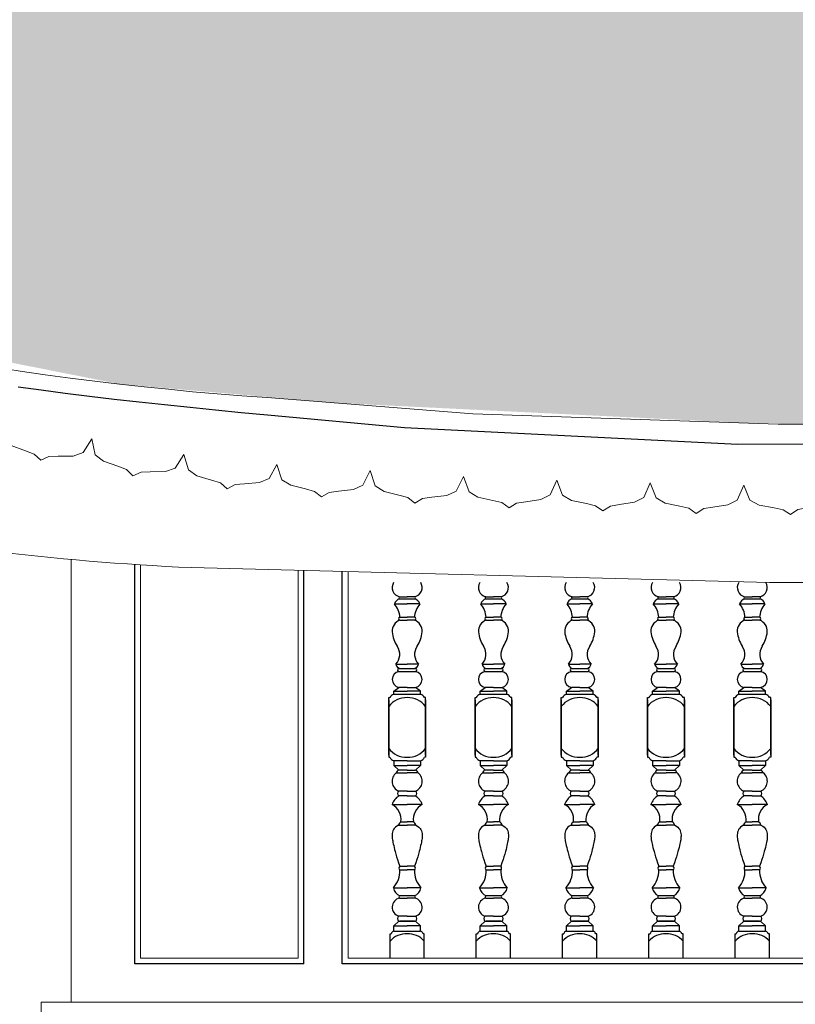
# Model space of a CAD drawing. Units: inches. Extents: x 60567 to 354567, y -118800 to 29700.
# Drawn here: x 250896 to 251824, y 19278 to 20457 of the extents above; entities that cross this region are included whole.
import ezdxf

# ---------------------------------------------------------------- set-up
doc = ezdxf.new("R2010")
doc.units = ezdxf.units.IN
doc.header["$MEASUREMENT"] = 0
doc.layers.get('0').update_dxf_attribs({"lineweight": 13})
doc.layers.add('8', color=8, linetype='Continuous')
doc.layers.add('KT', color=4, linetype='Continuous')
doc.layers.add('P-HATCH', color=8, linetype='Continuous', lineweight=13)
pattern_1 = [(90, (2108.17, 54.17), (-200, 1e-14), [187.5, -12.5]), (90, (2199.83, 54.17), (-200, 1e-14), [187.5, -12.5]), (45, (2104, 50), (1e-14, 199.99985), [5.8925, -276.95025]), (116.56505, (2513.42, 31.17), (4e-06, 200.00007), [42.11125, -405.10225]), (116.56505, (2313.42, 31.17), (4e-06, 200.00007), [42.11125, -405.10225]), (63.43495, (2399.83, 54.17), (-4e-06, 200.00007), [19.02925, -428.1845]), (63.43495, (2199.83, 54.17), (-4e-06, 200.00007), [19.02925, -428.1845]), (135, (2204, 50), (1e-14, 199.99985), [5.8925, -276.95025]), (45, (2183.26, 19.84), (1e-14, 199.99985), [16.019, -266.82375]), (26.56505, (2424.74, 80.16), (4e-06, 200.00007), [21.05575, -426.158]), (26.56505, (2224.74, 80.16), (4e-06, 200.00007), [21.05575, -426.158]), (63.43495, (2394.58, 31.17), (-4e-06, 200.00007), [42.11125, -405.10225]), (63.43495, (2194.58, 31.17), (-4e-06, 200.00007), [42.11125, -405.10225]), (0, (2243.58, 89.58), (0, 200), [20.8475, -179.1525]), (45, (2213.42, 68.83), (1e-14, 199.99985), [16.019, -266.82375]), (135, (2294.58, 68.83), (1e-14, 199.99985), [16.019, -266.82375]), (153.43495, (2483.26, 80.16), (-4e-06, 200.00007), [21.05575, -426.158]), (153.43495, (2283.26, 80.16), (-4e-06, 200.00007), [21.05575, -426.158]), (153.43495, (2486.91, 83.93), (-4e-06, 200.00007), [23.68775, -423.526]), (153.43495, (2286.91, 83.93), (-4e-06, 200.00007), [23.68775, -423.526]), (116.56505, (2508.17, 54.17), (4e-06, 200.00007), [19.02925, -428.1845]), (116.56505, (2308.17, 54.17), (4e-06, 200.00007), [19.02925, -428.1845]), (135, (2299.66, 71.19), (1e-14, 199.99985), [18.02125, -264.82125]), (45, (2208.34, 71.19), (1e-14, 199.99985), [18.02125, -264.82125]), (0, (2242.27, 94.52), (0, 200), [23.4535, -176.5465]), (26.56505, (2421.09, 83.93), (4e-06, 200.00007), [23.68775, -423.526]), (26.56505, (2221.09, 83.93), (4e-06, 200.00007), [23.68775, -423.526]), (153.43495, (2343.58, 10.42), (-4e-06, 200.00007), [21.05575, -426.158]), (153.43495, (2143.58, 10.42), (-4e-06, 200.00007), [21.05575, -426.158]), (0, (2143.58, 10.42), (0, 200), [20.8475, -179.1525]), (135, (2124.74, 19.84), (1e-14, 199.99985), [16.019, -266.82375]), (26.56505, (2364.42, 10.42), (4e-06, 200.00007), [21.05575, -426.158]), (26.56505, (2164.42, 10.42), (4e-06, 200.00007), [21.05575, -426.158]), (135, (2121.09, 16.07), (1e-14, 199.99985), [18.02125, -264.82125]), (153.43495, (2342.27, 5.48), (-4e-06, 200.00007), [23.68775, -423.526]), (153.43495, (2142.27, 5.48), (-4e-06, 200.00007), [23.68775, -423.526]), (180, (2165.73, 5.48), (-2e-14, -200), [23.4535, -176.5465]), (26.56505, (2365.73, 5.48), (4e-06, 200.00007), [23.68775, -423.526]), (26.56505, (2165.73, 5.48), (4e-06, 200.00007), [23.68775, -423.526]), (45, (2186.91, 16.07), (1e-14, 199.99985), [18.02125, -264.82125])]

# ---------------------------------------------------------------- blocks, each defined once
blk = doc.blocks.new('DIEM')
blk.add_lwpolyline([(1.5, 0.946), (1.302, 0.465), (1.01, 0.305), (0.53, 0.218), (0.239, 0.159), (0, 0), (-0.239, 0.159), (-0.53, 0.218), (-1.01, 0.305), (-1.302, 0.465), (-1.5, 0.946)])

msp = doc.modelspace()

# ---------------------------------------------------------------- hatches: boundary and pattern name
at = {"layer": 'P-HATCH'}
h = msp.add_hatch(dxfattribs=at)
h.set_pattern_fill('ROOF03', color=8, scale=25, style=0, pattern_type=2)
h.set_pattern_definition(pattern_1)
h.paths.add_polyline_path([(252215.27, 21818.13), (251817.95, 21804.47), (245766.12, 21804.98, -0.0164509), (244359.94, 21886.83), (244359.94, 21096.85), (243601.79, 20582.09), (243457.58, 20514.02), (243191.55, 20442.59), (243100.91, 20432.43), (242895.05, 20439.66), (242741.42, 20479.38), (242606.54, 20539.03), (242591.28, 20549.07), (242570.83, 20517.98), (242825.36, 20342.91), (243179.95, 20176.28), (243506.75, 20065.61), (243848.01, 19999.27), (244331, 19960.25), (244924.99, 19960.91), (249825.92, 19972.6), (249756.47, 20157.8), (249686.4, 20306.79), (249613.95, 20449.26), (249603.08, 20489.34), (249598.04, 20533.06), (249533.95, 20656.87), (249481.58, 20875.93), (249495.87, 21007.02), (249511.35, 21046.97), (249497.44, 21069.15), (249502.96, 21084.69), (249529.64, 21096.55), (249551.38, 21117.46), (249592.82, 21124.26), (249610.55, 21112.1), (249615.83, 21088.94), (249603.88, 21069.3), (249607.15, 21048.19), (249596.81, 21034.61), (249577.05, 21031.69), (249565.65, 21040.11), (249554.38, 20970.11), (249568.88, 20876.5), (249616.84, 20790.37), (249674.72, 20725.04), (249725.14, 20684.69), (249795.61, 20646.22), (249761.21, 20719.27), (249723.87, 20807.6), (249708.41, 20917.57), (249722.53, 21022.75), (249764.94, 21122.24), (249824.35, 21198.68), (249914.79, 21266.85), (249980.29, 21317.19), (249986.31, 21346.84), (249976.17, 21388.69), (249941.23, 21388.01), (249924.32, 21394.86), (249916.92, 21412.21), (249928.01, 21432.71), (249941.01, 21436.62), (249970.23, 21436.62), (250009.42, 21411.86), (250035.7, 21363.93), (250033.19, 21309.44), (250011.98, 21273.17), (249950.42, 21231.16), (249940.32, 21185.09), (249907.83, 21144.17), (249943.21, 21168.46), (249986.04, 21175.13), (250036.5, 21175.13), (250000.84, 21117.18), (249959.32, 21094.63), (249904.57, 21093.02), (249954.77, 21074.62), (249986.89, 21031.87), (249926.3, 21017.36), (249864.6, 21026.07), (249905.4, 21009.46), (249921.95, 20970.43), (249906.76, 20932.77), (249943.07, 20958.28), (249968.5, 20958.28), (249982.86, 20960.11), (249995.56, 20955.45), (250005.86, 20962.27), (249982.63, 20918.69), (249939.7, 20894.3), (249957.92, 20880.96), (249963.07, 20858.86), (249951.61, 20837.97), (249916.53, 20848.86), (249882.97, 20833.93), (249908.03, 20806.59), (249915.57, 20770.28), (249932.93, 20793.24), (249963.39, 20795.57), (249984.07, 20775.44), (249984.07, 20743.15), (249957.33, 20756.7), (249932.6, 20745.63), (249924.17, 20723.54), (249982.81, 20658.02), (250142.52, 20642.35), (250387.74, 20663.86), (250999.35, 20949.14), (251450.86, 21271.82), (251914.18, 21602.95)])
h = msp.add_hatch(dxfattribs=at)
h.set_pattern_fill('ROOF03', color=8, scale=25, style=0, pattern_type=2)
h.set_pattern_definition(pattern_1)
h.paths.add_polyline_path([(255356.92, 20416.78), (255442.77, 20475.03), (255518.06, 20535.82), (255490.4, 20568.13), (255478.45, 20556.65), (255365.21, 20507.02), (255201.87, 20464.37), (254893.53, 20451.97), (254623.19, 20489.47), (254476.83, 20535.16), (254272.55, 20617.61), (254105.96, 20702.65), (253914.93, 20822.84), (253719.88, 20975.5, -0.0180888), (252617.27, 20912.32, -0.0180898), (251514.6, 20975.51, -0.1126493), (250611.36, 20489.47, -0.0892279), (250032.68, 20464.37, -0.0683168), (249879.05, 20504.09, -0.0746068), (249728.74, 20573.53), (249708.46, 20542.69), (249828.6, 20448.67), (250014.08, 20340.28), (250278.25, 20217.03), (250601.38, 20102.58), (251015.15, 20020.54), (251275.96, 19997.85), (251768.7, 19973.78), (253205, 19972.6), (253575.52, 19977.51), (253977.32, 19999.33), (254204.75, 20018.93), (254502.49, 20067.69), (254696.04, 20121.82), (254890.64, 20190.56), (255033.85, 20250.39), (255220.46, 20340.28)])

# ---------------------------------------------------------------- linework, layer by layer
for p, q in [((251755.31, 19948.61), (252626.23, 19948.61)), ((250957.27, 19280.23), (250957.27, 19810.5)), ((251040.3, 19333.23), (251040.3, 19804.05)), ((251085.74, 19801.38), (251793.06, 19782.95)), ((251228.79, 19333.23), (251228.79, 19797.65)), ((251288.79, 19333.23), (251288.79, 19796.09)), ((253441.49, 19782.95), (251793.06, 19782.95)), ((251228.79, 19333.23), (251040.3, 19333.23)), ((252463.03, 19333.23), (251288.79, 19333.23)), ((250921.37, 19280.23), (254314.4, 19280.23)), ((250921.37, 19280.23), (250921.37, 19244.71))]:
    msp.add_line(p, q)
msp.add_lwpolyline([(252626.13, 19972.6), (251803.41, 19972.6), (251438.24, 19985), (251438.24, 19985), (251438.24, 19985), (251438.24, 19985), (251438.24, 19985), (251191.77, 20004.51), (251161.45, 20006.52), (251131.79, 20008.85), (251102.55, 20011.44), (251073.52, 20014.28), (251044.45, 20017.32), (251015.15, 20020.54), (250985.64, 20023.98), (250955.95, 20027.67), (250926.12, 20031.67), (250896.21, 20036), (250866.25, 20040.72)])
msp.add_arc((251264.21, 23222.05), 3425.32, 250.59684, 267.01339)
at = {"layer": '8'}
for p, q in [((251356.11, 19968.4), (251755.31, 19948.61)), ((251350.27, 19765.94), (251359.42, 19765.94)), ((251368.18, 19763.16), (251350.67, 19763.16)), ((251368.58, 19765.94), (251359.42, 19765.94)), ((251453.57, 19765.94), (251462.72, 19765.94)), ((251471.48, 19763.16), (251453.96, 19763.16)), ((251471.88, 19765.94), (251462.72, 19765.94)), ((251556.86, 19765.94), (251566.02, 19765.94)), ((251574.78, 19763.16), (251557.26, 19763.16)), ((251575.17, 19765.94), (251566.02, 19765.94)), ((251660.16, 19765.94), (251669.32, 19765.94)), ((251678.07, 19763.16), (251660.56, 19763.16)), ((251678.47, 19765.94), (251669.32, 19765.94)), ((251763.46, 19765.94), (251772.61, 19765.94)), ((251781.37, 19763.16), (251763.86, 19763.16)), ((251781.77, 19765.94), (251772.61, 19765.94)), ((251344.27, 19757.19), (251359.42, 19757.19)), ((251374.58, 19757.19), (251359.42, 19757.19)), ((251447.56, 19757.19), (251462.72, 19757.19)), ((251477.88, 19757.19), (251462.72, 19757.19)), ((251550.86, 19757.19), (251566.02, 19757.19)), ((251581.17, 19757.19), (251566.02, 19757.19)), ((251654.16, 19757.19), (251669.32, 19757.19)), ((251684.47, 19757.19), (251669.32, 19757.19)), ((251757.46, 19757.19), (251772.61, 19757.19)), ((251787.77, 19757.19), (251772.61, 19757.19)), ((251350.67, 19741.23), (251359.42, 19741.23)), ((251368.18, 19741.23), (251359.42, 19741.23)), ((251453.96, 19741.23), (251462.72, 19741.23)), ((251471.48, 19741.23), (251462.72, 19741.23)), ((251557.26, 19741.23), (251566.02, 19741.23)), ((251574.78, 19741.23), (251566.02, 19741.23)), ((251660.56, 19741.23), (251669.32, 19741.23)), ((251678.07, 19741.23), (251669.32, 19741.23)), ((251763.86, 19741.23), (251772.61, 19741.23)), ((251781.37, 19741.23), (251772.61, 19741.23)), ((251350.67, 19737.82), (251359.42, 19737.82)), ((251368.18, 19737.82), (251359.42, 19737.82)), ((251453.96, 19737.82), (251462.72, 19737.82)), ((251471.48, 19737.82), (251462.72, 19737.82)), ((251557.26, 19737.82), (251566.02, 19737.82)), ((251574.78, 19737.82), (251566.02, 19737.82)), ((251660.56, 19737.82), (251669.32, 19737.82)), ((251678.07, 19737.82), (251669.32, 19737.82)), ((251763.86, 19737.82), (251772.61, 19737.82)), ((251781.37, 19737.82), (251772.61, 19737.82)), ((251345.82, 19685.23), (251359.42, 19685.23)), ((251349.42, 19680.1), (251369.42, 19680.1)), ((251373.03, 19685.23), (251359.42, 19685.23)), ((251449.12, 19685.23), (251462.72, 19685.23)), ((251452.72, 19680.1), (251472.72, 19680.1)), ((251476.33, 19685.23), (251462.72, 19685.23)), ((251552.41, 19685.23), (251566.02, 19685.23)), ((251556.02, 19680.1), (251576.02, 19680.1)), ((251579.62, 19685.23), (251566.02, 19685.23)), ((251655.71, 19685.23), (251669.32, 19685.23)), ((251659.32, 19680.1), (251679.32, 19680.1)), ((251682.92, 19685.23), (251669.32, 19685.23)), ((251759.01, 19685.23), (251772.61, 19685.23)), ((251762.61, 19680.1), (251782.61, 19680.1)), ((251786.22, 19685.23), (251772.61, 19685.23)), ((251349.42, 19676.51), (251369.42, 19676.51)), ((251452.72, 19676.51), (251472.72, 19676.51)), ((251556.02, 19676.51), (251576.02, 19676.51)), ((251659.32, 19676.51), (251679.32, 19676.51)), ((251762.61, 19676.51), (251782.61, 19676.51)), ((251343.42, 19652.81), (251349.42, 19657.19)), ((251359.42, 19657.19), (251349.42, 19657.19)), ((251359.42, 19657.19), (251369.42, 19657.19)), ((251375.42, 19652.81), (251369.42, 19657.19)), ((251446.72, 19652.81), (251452.72, 19657.19)), ((251462.72, 19657.19), (251452.72, 19657.19)), ((251462.72, 19657.19), (251472.72, 19657.19)), ((251478.72, 19652.81), (251472.72, 19657.19)), ((251550.02, 19652.81), (251556.02, 19657.19)), ((251566.02, 19657.19), (251556.02, 19657.19)), ((251566.02, 19657.19), (251576.02, 19657.19)), ((251582.02, 19652.81), (251576.02, 19657.19)), ((251653.32, 19652.81), (251659.32, 19657.19)), ((251669.32, 19657.19), (251659.32, 19657.19)), ((251669.32, 19657.19), (251679.32, 19657.19)), ((251685.32, 19652.81), (251679.32, 19657.19)), ((251756.61, 19652.81), (251762.61, 19657.19)), ((251772.61, 19657.19), (251762.61, 19657.19)), ((251772.61, 19657.19), (251782.61, 19657.19)), ((251788.61, 19652.81), (251782.61, 19657.19)), ((251337.36, 19645.06), (251338.79, 19645.06)), ((251337.36, 19576.27), (251337.36, 19645.06)), ((251343.42, 19649.23), (251343.42, 19652.81)), ((251343.42, 19652.81), (251359.42, 19652.81)), ((251343.42, 19649.23), (251375.42, 19649.23)), ((251375.42, 19652.81), (251359.42, 19652.81)), ((251372.02, 19649.23), (251372.02, 19649.23)), ((251375.42, 19649.23), (251375.42, 19652.81)), ((251381.49, 19645.06), (251380.06, 19645.06)), ((251381.49, 19576.27), (251381.49, 19645.06)), ((251440.66, 19645.06), (251442.09, 19645.06)), ((251440.66, 19576.27), (251440.66, 19645.06)), ((251446.72, 19649.23), (251446.72, 19652.81)), ((251446.72, 19652.81), (251462.72, 19652.81)), ((251446.72, 19649.23), (251478.72, 19649.23)), ((251478.72, 19652.81), (251462.72, 19652.81)), ((251475.31, 19649.23), (251475.31, 19649.23)), ((251478.72, 19649.23), (251478.72, 19652.81)), ((251484.78, 19645.06), (251483.36, 19645.06)), ((251484.78, 19576.27), (251484.78, 19645.06)), ((251543.95, 19645.06), (251545.38, 19645.06)), ((251543.95, 19576.27), (251543.95, 19645.06)), ((251550.02, 19649.23), (251550.02, 19652.81)), ((251550.02, 19652.81), (251566.02, 19652.81)), ((251550.02, 19649.23), (251582.02, 19649.23)), ((251582.02, 19652.81), (251566.02, 19652.81)), ((251578.61, 19649.23), (251578.61, 19649.23)), ((251582.02, 19649.23), (251582.02, 19652.81)), ((251588.08, 19645.06), (251586.65, 19645.06)), ((251588.08, 19576.27), (251588.08, 19645.06)), ((251647.25, 19645.06), (251648.68, 19645.06)), ((251647.25, 19576.27), (251647.25, 19645.06)), ((251653.32, 19652.81), (251669.32, 19652.81)), ((251653.32, 19649.23), (251653.32, 19652.81)), ((251653.32, 19649.23), (251685.32, 19649.23)), ((251685.32, 19652.81), (251669.32, 19652.81)), ((251681.91, 19649.23), (251681.91, 19649.23)), ((251685.32, 19649.23), (251685.32, 19652.81)), ((251691.38, 19645.06), (251689.95, 19645.06)), ((251691.38, 19576.27), (251691.38, 19645.06)), ((251750.55, 19645.06), (251751.98, 19645.06)), ((251750.55, 19576.27), (251750.55, 19645.06)), ((251756.61, 19649.23), (251756.61, 19652.81)), ((251756.61, 19652.81), (251772.61, 19652.81)), ((251756.61, 19649.23), (251788.61, 19649.23)), ((251788.61, 19652.81), (251772.61, 19652.81)), ((251785.2, 19649.23), (251785.2, 19649.23)), ((251788.61, 19649.23), (251788.61, 19652.81)), ((251794.68, 19645.06), (251793.25, 19645.06)), ((251794.68, 19576.27), (251794.68, 19645.06)), ((251337.36, 19642.41), (251337.36, 19573.63)), ((251381.49, 19642.41), (251381.49, 19573.63)), ((251440.66, 19642.41), (251440.66, 19573.63)), ((251484.78, 19642.41), (251484.78, 19573.63)), ((251543.95, 19642.41), (251543.95, 19573.63)), ((251588.08, 19642.41), (251588.08, 19573.63)), ((251647.25, 19642.41), (251647.25, 19573.63)), ((251691.38, 19642.41), (251691.38, 19573.63)), ((251750.55, 19642.41), (251750.55, 19573.63)), ((251794.68, 19642.41), (251794.68, 19573.63)), ((251337.36, 19573.63), (251338.79, 19573.63)), ((251343.42, 19569.45), (251343.42, 19563.91)), ((251359.42, 19569.45), (251343.42, 19569.45)), ((251343.42, 19563.91), (251359.42, 19563.91)), ((251343.42, 19563.91), (251349.42, 19558.15)), ((251359.42, 19569.45), (251375.42, 19569.45)), ((251375.42, 19563.91), (251359.42, 19563.91)), ((251375.42, 19563.91), (251369.42, 19558.15)), ((251372.02, 19569.45), (251372.02, 19569.45)), ((251375.42, 19569.45), (251375.42, 19563.91)), ((251381.49, 19573.63), (251380.06, 19573.63)), ((251440.66, 19573.63), (251442.09, 19573.63)), ((251446.72, 19569.45), (251446.72, 19563.91)), ((251462.72, 19569.45), (251446.72, 19569.45)), ((251446.72, 19563.91), (251462.72, 19563.91)), ((251446.72, 19563.91), (251452.72, 19558.15)), ((251462.72, 19569.45), (251478.72, 19569.45)), ((251478.72, 19563.91), (251462.72, 19563.91)), ((251478.72, 19563.91), (251472.72, 19558.15)), ((251475.31, 19569.45), (251475.31, 19569.45)), ((251478.72, 19569.45), (251478.72, 19563.91)), ((251484.78, 19573.63), (251483.36, 19573.63)), ((251543.95, 19573.63), (251545.38, 19573.63)), ((251550.02, 19569.45), (251550.02, 19563.91)), ((251566.02, 19569.45), (251550.02, 19569.45)), ((251550.02, 19563.91), (251566.02, 19563.91)), ((251550.02, 19563.91), (251556.02, 19558.15)), ((251566.02, 19569.45), (251582.02, 19569.45)), ((251582.02, 19563.91), (251566.02, 19563.91)), ((251582.02, 19563.91), (251576.02, 19558.15)), ((251578.61, 19569.45), (251578.61, 19569.45)), ((251582.02, 19569.45), (251582.02, 19563.91)), ((251588.08, 19573.63), (251586.65, 19573.63)), ((251647.25, 19573.63), (251648.68, 19573.63)), ((251669.32, 19569.45), (251653.32, 19569.45)), ((251653.32, 19569.45), (251653.32, 19563.91)), ((251653.32, 19563.91), (251669.32, 19563.91)), ((251653.32, 19563.91), (251659.32, 19558.15)), ((251669.32, 19569.45), (251685.32, 19569.45)), ((251685.32, 19563.91), (251669.32, 19563.91)), ((251685.32, 19563.91), (251679.32, 19558.15)), ((251681.91, 19569.45), (251681.91, 19569.45)), ((251685.32, 19569.45), (251685.32, 19563.91)), ((251691.38, 19573.63), (251689.95, 19573.63)), ((251750.55, 19573.63), (251751.98, 19573.63)), ((251756.61, 19569.45), (251756.61, 19563.91)), ((251772.61, 19569.45), (251756.61, 19569.45)), ((251756.61, 19563.91), (251772.61, 19563.91)), ((251756.61, 19563.91), (251762.61, 19558.15)), ((251772.61, 19569.45), (251788.61, 19569.45)), ((251788.61, 19563.91), (251772.61, 19563.91)), ((251788.61, 19563.91), (251782.61, 19558.15)), ((251785.2, 19569.45), (251785.2, 19569.45)), ((251788.61, 19569.45), (251788.61, 19563.91)), ((251794.68, 19573.63), (251793.25, 19573.63)), ((251346.19, 19554.91), (251359.42, 19554.91)), ((251359.42, 19558.15), (251349.42, 19558.15)), ((251359.42, 19558.15), (251369.42, 19558.15)), ((251372.66, 19554.91), (251359.42, 19554.91)), ((251449.49, 19554.91), (251462.72, 19554.91)), ((251462.72, 19558.15), (251452.72, 19558.15)), ((251462.72, 19558.15), (251472.72, 19558.15)), ((251475.96, 19554.91), (251462.72, 19554.91)), ((251552.78, 19554.91), (251566.02, 19554.91)), ((251566.02, 19558.15), (251556.02, 19558.15)), ((251566.02, 19558.15), (251576.02, 19558.15)), ((251579.25, 19554.91), (251566.02, 19554.91)), ((251656.08, 19554.91), (251669.32, 19554.91)), ((251669.32, 19558.15), (251659.32, 19558.15)), ((251669.32, 19558.15), (251679.32, 19558.15)), ((251682.55, 19554.91), (251669.32, 19554.91)), ((251759.38, 19554.91), (251772.61, 19554.91)), ((251772.61, 19558.15), (251762.61, 19558.15)), ((251772.61, 19558.15), (251782.61, 19558.15)), ((251785.85, 19554.91), (251772.61, 19554.91)), ((251359.42, 19533.19), (251349.42, 19533.19)), ((251359.42, 19527.33), (251349.42, 19527.33)), ((251359.42, 19533.19), (251369.42, 19533.19)), ((251359.42, 19527.33), (251369.42, 19527.33)), ((251462.72, 19533.19), (251452.72, 19533.19)), ((251462.72, 19527.33), (251452.72, 19527.33)), ((251462.72, 19533.19), (251472.72, 19533.19)), ((251462.72, 19527.33), (251472.72, 19527.33)), ((251566.02, 19533.19), (251556.02, 19533.19)), ((251566.02, 19527.33), (251556.02, 19527.33)), ((251566.02, 19533.19), (251576.02, 19533.19)), ((251566.02, 19527.33), (251576.02, 19527.33)), ((251669.32, 19533.19), (251659.32, 19533.19)), ((251669.32, 19527.33), (251659.32, 19527.33)), ((251669.32, 19533.19), (251679.32, 19533.19)), ((251669.32, 19527.33), (251679.32, 19527.33)), ((251772.61, 19533.19), (251762.61, 19533.19)), ((251772.61, 19527.33), (251762.61, 19527.33)), ((251772.61, 19533.19), (251782.61, 19533.19)), ((251772.61, 19527.33), (251782.61, 19527.33)), ((251341.36, 19517.23), (251359.42, 19517.23)), ((251377.49, 19517.23), (251359.42, 19517.23)), ((251444.66, 19517.23), (251462.72, 19517.23)), ((251480.78, 19517.23), (251462.72, 19517.23)), ((251547.95, 19517.23), (251566.02, 19517.23)), ((251584.08, 19517.23), (251566.02, 19517.23)), ((251651.25, 19517.23), (251669.32, 19517.23)), ((251687.38, 19517.23), (251669.32, 19517.23)), ((251754.55, 19517.23), (251772.61, 19517.23)), ((251790.68, 19517.23), (251772.61, 19517.23)), ((251349.01, 19492.51), (251359.42, 19492.51)), ((251351.94, 19496.22), (251359.42, 19496.22)), ((251366.9, 19496.22), (251359.42, 19496.22)), ((251369.84, 19492.51), (251359.42, 19492.51)), ((251452.31, 19492.51), (251462.72, 19492.51)), ((251455.24, 19496.22), (251462.72, 19496.22)), ((251470.2, 19496.22), (251462.72, 19496.22)), ((251473.14, 19492.51), (251462.72, 19492.51)), ((251555.6, 19492.51), (251566.02, 19492.51)), ((251558.54, 19496.22), (251566.02, 19496.22)), ((251573.5, 19496.22), (251566.02, 19496.22)), ((251576.43, 19492.51), (251566.02, 19492.51)), ((251658.9, 19492.51), (251669.32, 19492.51)), ((251661.84, 19496.22), (251669.32, 19496.22)), ((251676.8, 19496.22), (251669.32, 19496.22)), ((251679.73, 19492.51), (251669.32, 19492.51)), ((251762.2, 19492.51), (251772.61, 19492.51)), ((251765.13, 19496.22), (251772.61, 19496.22)), ((251780.09, 19496.22), (251772.61, 19496.22)), ((251783.03, 19492.51), (251772.61, 19492.51)), ((251350.67, 19443.05), (251359.42, 19443.05)), ((251350.67, 19438.73), (251359.42, 19438.73)), ((251368.18, 19443.05), (251359.42, 19443.05)), ((251368.18, 19438.73), (251359.42, 19438.73)), ((251453.96, 19443.05), (251462.72, 19443.05)), ((251453.96, 19438.73), (251462.72, 19438.73)), ((251471.48, 19443.05), (251462.72, 19443.05)), ((251471.48, 19438.73), (251462.72, 19438.73)), ((251557.26, 19443.05), (251566.02, 19443.05)), ((251557.26, 19438.73), (251566.02, 19438.73)), ((251574.78, 19443.05), (251566.02, 19443.05)), ((251574.78, 19438.73), (251566.02, 19438.73)), ((251660.56, 19443.05), (251669.32, 19443.05)), ((251660.56, 19438.73), (251669.32, 19438.73)), ((251678.07, 19443.05), (251669.32, 19443.05)), ((251678.07, 19438.73), (251669.32, 19438.73)), ((251763.85, 19443.05), (251772.61, 19443.05)), ((251763.85, 19438.73), (251772.61, 19438.73)), ((251781.37, 19443.05), (251772.61, 19443.05)), ((251781.37, 19438.73), (251772.61, 19438.73)), ((251342.92, 19417.23), (251359.42, 19417.23)), ((251375.93, 19417.23), (251359.42, 19417.23)), ((251446.22, 19417.23), (251462.72, 19417.23)), ((251479.23, 19417.23), (251462.72, 19417.23)), ((251549.51, 19417.23), (251566.02, 19417.23)), ((251582.52, 19417.23), (251566.02, 19417.23)), ((251652.81, 19417.23), (251669.32, 19417.23)), ((251685.82, 19417.23), (251669.32, 19417.23)), ((251756.11, 19417.23), (251772.61, 19417.23)), ((251789.12, 19417.23), (251772.61, 19417.23)), ((251350.27, 19405.03), (251359.42, 19405.03)), ((251368.3, 19407.81), (251350.55, 19407.81)), ((251368.58, 19405.03), (251359.42, 19405.03)), ((251453.57, 19405.03), (251462.72, 19405.03)), ((251471.6, 19407.81), (251453.85, 19407.81)), ((251471.88, 19405.03), (251462.72, 19405.03)), ((251556.86, 19405.03), (251566.02, 19405.03)), ((251574.89, 19407.81), (251557.14, 19407.81)), ((251575.17, 19405.03), (251566.02, 19405.03)), ((251660.16, 19405.03), (251669.32, 19405.03)), ((251678.19, 19407.81), (251660.44, 19407.81)), ((251678.47, 19405.03), (251669.32, 19405.03)), ((251763.46, 19405.03), (251772.61, 19405.03)), ((251781.49, 19407.81), (251763.74, 19407.81)), ((251781.77, 19405.03), (251772.61, 19405.03)), ((251343.42, 19371.69), (251349.42, 19377.45)), ((251359.42, 19383.31), (251349.42, 19383.31)), ((251349.42, 19377.45), (251369.42, 19377.45)), ((251368.22, 19377.45), (251350.63, 19377.45)), ((251359.42, 19383.31), (251369.42, 19383.31)), ((251375.42, 19371.69), (251369.42, 19377.45)), ((251446.72, 19371.69), (251452.72, 19377.45)), ((251462.72, 19383.31), (251452.72, 19383.31)), ((251452.72, 19377.45), (251472.72, 19377.45)), ((251471.52, 19377.45), (251453.92, 19377.45)), ((251462.72, 19383.31), (251472.72, 19383.31)), ((251478.72, 19371.69), (251472.72, 19377.45)), ((251550.02, 19371.69), (251556.02, 19377.45)), ((251566.02, 19383.31), (251556.02, 19383.31)), ((251556.02, 19377.45), (251576.02, 19377.45)), ((251574.82, 19377.45), (251557.22, 19377.45)), ((251566.02, 19383.31), (251576.02, 19383.31)), ((251582.02, 19371.69), (251576.02, 19377.45)), ((251653.32, 19371.69), (251659.32, 19377.45)), ((251669.32, 19383.31), (251659.32, 19383.31)), ((251659.32, 19377.45), (251679.32, 19377.45)), ((251678.11, 19377.45), (251660.52, 19377.45)), ((251669.32, 19383.31), (251679.32, 19383.31)), ((251685.32, 19371.69), (251679.32, 19377.45)), ((251756.61, 19371.69), (251762.61, 19377.45)), ((251772.61, 19383.31), (251762.61, 19383.31)), ((251762.61, 19377.45), (251782.61, 19377.45)), ((251781.41, 19377.45), (251763.82, 19377.45)), ((251772.61, 19383.31), (251782.61, 19383.31)), ((251788.61, 19371.69), (251782.61, 19377.45)), ((251338.88, 19362.17), (251340.31, 19362.17)), ((251338.88, 19333.23), (251338.88, 19362.17)), ((251343.42, 19365.41), (251343.42, 19371.69)), ((251343.42, 19371.69), (251359.42, 19371.69)), ((251343.42, 19365.41), (251375.42, 19365.41)), ((251375.42, 19371.69), (251359.42, 19371.69)), ((251375.42, 19365.41), (251375.42, 19371.69)), ((251379.97, 19362.17), (251378.54, 19362.17)), ((251379.97, 19333.23), (251379.97, 19362.17)), ((251442.18, 19362.17), (251443.61, 19362.17)), ((251442.18, 19333.23), (251442.18, 19362.17)), ((251446.72, 19365.41), (251446.72, 19371.69)), ((251446.72, 19371.69), (251462.72, 19371.69)), ((251446.72, 19365.41), (251478.72, 19365.41)), ((251478.72, 19371.69), (251462.72, 19371.69)), ((251478.72, 19365.41), (251478.72, 19371.69)), ((251483.27, 19362.17), (251481.84, 19362.17)), ((251483.27, 19333.23), (251483.27, 19362.17)), ((251545.47, 19362.17), (251546.9, 19362.17)), ((251545.47, 19333.23), (251545.47, 19362.17)), ((251550.02, 19365.41), (251550.02, 19371.69)), ((251550.02, 19371.69), (251566.02, 19371.69)), ((251550.02, 19365.41), (251582.02, 19365.41)), ((251582.02, 19371.69), (251566.02, 19371.69)), ((251582.02, 19365.41), (251582.02, 19371.69)), ((251586.56, 19362.17), (251585.13, 19362.17)), ((251586.56, 19333.23), (251586.56, 19362.17)), ((251648.77, 19362.17), (251650.2, 19362.17)), ((251648.77, 19333.23), (251648.77, 19362.17)), ((251653.32, 19371.69), (251669.32, 19371.69)), ((251653.32, 19365.41), (251653.32, 19371.69)), ((251653.32, 19365.41), (251685.32, 19365.41)), ((251685.32, 19371.69), (251669.32, 19371.69)), ((251685.32, 19365.41), (251685.32, 19371.69)), ((251689.86, 19362.17), (251688.43, 19362.17)), ((251689.86, 19333.23), (251689.86, 19362.17)), ((251752.07, 19362.17), (251753.5, 19362.17)), ((251752.07, 19333.23), (251752.07, 19362.17)), ((251756.61, 19365.41), (251756.61, 19371.69)), ((251756.61, 19371.69), (251772.61, 19371.69)), ((251756.61, 19365.41), (251788.61, 19365.41)), ((251788.61, 19371.69), (251772.61, 19371.69)), ((251788.61, 19365.41), (251788.61, 19371.69)), ((251793.16, 19362.17), (251791.73, 19362.17)), ((251793.16, 19333.23), (251793.16, 19362.17))]:
    msp.add_line(p, q, dxfattribs=at)
for points in [[(250893.52, 20017.46), (250921.37, 20013.53), (250949.92, 20009.77), (250979.07, 20006.16), (251008.71, 20002.69), (251038.75, 19999.33), (251069.08, 19996.07), (251099.58, 19992.89), (251130.16, 19989.77), (251160.87, 19986.72), (251192.37, 19983.84), (251356.11, 19968.4), (251356.11, 19968.4), (251356.11, 19968.4), (251356.11, 19968.4), (251356.11, 19968.4)], [(251349.01, 19492.51), (251346.94, 19491.27), (251345.28, 19489.91), (251343.99, 19488.47), (251343.02, 19486.97), (251342.34, 19485.42), (251341.88, 19483.86), (251341.6, 19482.32), (251341.46, 19480.8), (251341.42, 19479.33), (251341.47, 19477.89), (251341.6, 19476.44), (251341.8, 19474.95), (251342.08, 19473.38), (251342.42, 19471.72), (251342.82, 19469.91), (251343.28, 19467.93), (251343.79, 19465.75), (251344.38, 19463.34), (251345.07, 19460.69), (251345.87, 19457.78), (251346.8, 19454.57), (251347.9, 19451.07), (251349.18, 19447.23), (251350.67, 19443.05)], [(251369.84, 19492.51), (251371.91, 19491.27), (251373.57, 19489.91), (251374.86, 19488.47), (251375.82, 19486.97), (251376.51, 19485.42), (251376.97, 19483.86), (251377.25, 19482.32), (251377.38, 19480.8), (251377.42, 19479.33), (251377.38, 19477.89), (251377.25, 19476.44), (251377.05, 19474.95), (251376.77, 19473.38), (251376.43, 19471.72), (251376.03, 19469.91), (251375.57, 19467.93), (251375.05, 19465.75), (251374.47, 19463.34), (251373.78, 19460.69), (251372.98, 19457.78), (251372.04, 19454.57), (251370.95, 19451.07), (251369.67, 19447.23), (251368.18, 19443.05)], [(251452.31, 19492.51), (251450.23, 19491.27), (251448.58, 19489.91), (251447.29, 19488.47), (251446.32, 19486.97), (251445.63, 19485.42), (251445.17, 19483.86), (251444.9, 19482.32), (251444.76, 19480.8), (251444.72, 19479.33), (251444.77, 19477.89), (251444.89, 19476.44), (251445.1, 19474.95), (251445.37, 19473.38), (251445.71, 19471.72), (251446.12, 19469.91), (251446.58, 19467.93), (251447.09, 19465.75), (251447.68, 19463.34), (251448.36, 19460.69), (251449.16, 19457.78), (251450.1, 19454.57), (251451.2, 19451.07), (251452.48, 19447.23), (251453.96, 19443.05)], [(251473.14, 19492.51), (251475.21, 19491.27), (251476.87, 19489.91), (251478.16, 19488.47), (251479.12, 19486.97), (251479.81, 19485.42), (251480.27, 19483.86), (251480.54, 19482.32), (251480.68, 19480.8), (251480.72, 19479.33), (251480.68, 19477.89), (251480.55, 19476.44), (251480.34, 19474.95), (251480.07, 19473.38), (251479.73, 19471.72), (251479.33, 19469.91), (251478.87, 19467.93), (251478.35, 19465.75), (251477.76, 19463.34), (251477.08, 19460.69), (251476.28, 19457.78), (251475.34, 19454.57), (251474.24, 19451.07), (251472.96, 19447.23), (251471.48, 19443.05)], [(251555.6, 19492.51), (251553.53, 19491.27), (251551.87, 19489.91), (251550.58, 19488.47), (251549.62, 19486.97), (251548.93, 19485.42), (251548.47, 19483.86), (251548.2, 19482.32), (251548.06, 19480.8), (251548.02, 19479.33), (251548.06, 19477.89), (251548.19, 19476.44), (251548.4, 19474.95), (251548.67, 19473.38), (251549.01, 19471.72), (251549.41, 19469.91), (251549.87, 19467.93), (251550.39, 19465.75), (251550.98, 19463.34), (251551.66, 19460.69), (251552.46, 19457.78), (251553.4, 19454.57), (251554.5, 19451.07), (251555.78, 19447.23), (251557.26, 19443.05)], [(251576.43, 19492.51), (251578.51, 19491.27), (251580.16, 19489.91), (251581.45, 19488.47), (251582.42, 19486.97), (251583.11, 19485.42), (251583.57, 19483.86), (251583.84, 19482.32), (251583.98, 19480.8), (251584.02, 19479.33), (251583.97, 19477.89), (251583.85, 19476.44), (251583.64, 19474.95), (251583.37, 19473.38), (251583.03, 19471.72), (251582.62, 19469.91), (251582.16, 19467.93), (251581.65, 19465.75), (251581.06, 19463.34), (251580.38, 19460.69), (251579.58, 19457.78), (251578.64, 19454.57), (251577.54, 19451.07), (251576.26, 19447.23), (251574.78, 19443.05)], [(251658.9, 19492.51), (251656.83, 19491.27), (251655.17, 19489.91), (251653.88, 19488.47), (251652.92, 19486.97), (251652.23, 19485.42), (251651.77, 19483.86), (251651.49, 19482.32), (251651.36, 19480.8), (251651.32, 19479.33), (251651.36, 19477.89), (251651.49, 19476.44), (251651.69, 19474.95), (251651.97, 19473.38), (251652.31, 19471.72), (251652.71, 19469.91), (251653.17, 19467.93), (251653.69, 19465.75), (251654.27, 19463.34), (251654.96, 19460.69), (251655.76, 19457.78), (251656.7, 19454.57), (251657.79, 19451.07), (251659.07, 19447.23), (251660.56, 19443.05)], [(251679.73, 19492.51), (251681.8, 19491.27), (251683.46, 19489.91), (251684.75, 19488.47), (251685.72, 19486.97), (251686.4, 19485.42), (251686.86, 19483.86), (251687.14, 19482.32), (251687.28, 19480.8), (251687.32, 19479.33), (251687.27, 19477.89), (251687.14, 19476.44), (251686.94, 19474.95), (251686.66, 19473.38), (251686.32, 19471.72), (251685.92, 19469.91), (251685.46, 19467.93), (251684.95, 19465.75), (251684.36, 19463.34), (251683.67, 19460.69), (251682.87, 19457.78), (251681.93, 19454.57), (251680.84, 19451.07), (251679.56, 19447.23), (251678.07, 19443.05)], [(251762.2, 19492.51), (251760.12, 19491.27), (251758.47, 19489.91), (251757.18, 19488.47), (251756.21, 19486.97), (251755.52, 19485.42), (251755.07, 19483.86), (251754.79, 19482.32), (251754.65, 19480.8), (251754.61, 19479.33), (251754.66, 19477.89), (251754.79, 19476.44), (251754.99, 19474.95), (251755.26, 19473.38), (251755.61, 19471.72), (251756.01, 19469.91), (251756.47, 19467.93), (251756.98, 19465.75), (251757.57, 19463.34), (251758.25, 19460.69), (251759.06, 19457.78), (251759.99, 19454.57), (251761.09, 19451.07), (251762.37, 19447.23), (251763.85, 19443.05)], [(251783.03, 19492.51), (251785.1, 19491.27), (251786.76, 19489.91), (251788.05, 19488.47), (251789.01, 19486.97), (251789.7, 19485.42), (251790.16, 19483.86), (251790.44, 19482.32), (251790.57, 19480.8), (251790.61, 19479.33), (251790.57, 19477.89), (251790.44, 19476.44), (251790.24, 19474.95), (251789.96, 19473.38), (251789.62, 19471.72), (251789.22, 19469.91), (251788.76, 19467.93), (251788.24, 19465.75), (251787.65, 19463.34), (251786.97, 19460.69), (251786.17, 19457.78), (251785.23, 19454.57), (251784.13, 19451.07), (251782.85, 19447.23), (251781.37, 19443.05)]]:
    msp.add_lwpolyline(points, dxfattribs=at)
for centre, radius, start, end in [((251352.74, 19776.91), 11.25, 147.49701, 257.33228), ((251366.11, 19776.91), 11.25, 282.66772, 32.50299), ((251456.03, 19776.91), 11.25, 147.49701, 257.33228), ((251469.41, 19776.91), 11.25, 282.66772, 32.50299), ((251559.33, 19776.91), 11.25, 147.49701, 257.33228), ((251572.71, 19776.91), 11.25, 282.66772, 32.50299), ((251662.63, 19776.91), 11.25, 147.49701, 257.33228), ((251676, 19776.91), 11.25, 282.66772, 32.50299), ((251765.92, 19776.91), 11.25, 147.49701, 257.33228), ((251779.3, 19776.91), 11.25, 282.66772, 32.50299), ((251352.06, 19755.19), 8.09, 99.93769, 165.363), ((251351, 19764.61), 1.52, 118.67673, 252.84398), ((251366.78, 19755.19), 8.09, 14.637, 80.06231), ((251367.85, 19764.61), 1.52, 287.15602, 61.32327), ((251455.36, 19755.19), 8.09, 99.93769, 165.363), ((251454.29, 19764.61), 1.52, 118.67673, 252.84398), ((251470.08, 19755.19), 8.09, 14.637, 80.06231), ((251471.15, 19764.61), 1.52, 287.15602, 61.32327), ((251558.66, 19755.19), 8.09, 99.93769, 165.363), ((251557.59, 19764.61), 1.52, 118.67673, 252.84398), ((251573.38, 19755.19), 8.09, 14.637, 80.06231), ((251574.45, 19764.61), 1.52, 287.15602, 61.32327), ((251661.96, 19755.19), 8.09, 99.93769, 165.363), ((251660.89, 19764.61), 1.52, 118.67673, 252.84398), ((251676.68, 19755.19), 8.09, 14.637, 80.06231), ((251677.74, 19764.61), 1.52, 287.15602, 61.32327), ((251765.25, 19755.19), 8.09, 99.93769, 165.363), ((251764.19, 19764.61), 1.52, 118.67673, 252.84398), ((251779.97, 19755.19), 8.09, 14.637, 80.06231), ((251781.04, 19764.61), 1.52, 287.15602, 61.32327), ((251324.14, 19739.86), 26.57, 2.96023, 40.84373), ((251394.71, 19739.86), 26.57, 139.15627, 177.03977), ((251427.43, 19739.86), 26.57, 2.96023, 40.84373), ((251498.01, 19739.86), 26.57, 139.15627, 177.03977), ((251530.73, 19739.86), 26.57, 2.96023, 40.84373), ((251601.31, 19739.86), 26.57, 139.15627, 177.03977), ((251634.03, 19739.86), 26.57, 2.96023, 40.84373), ((251704.6, 19739.86), 26.57, 139.15627, 177.03977), ((251737.32, 19739.86), 26.57, 2.96023, 40.84373), ((251807.9, 19739.86), 26.57, 139.15627, 177.03977), ((251350.79, 19739.53), 1.71, 93.99036, 266.00964), ((251368.06, 19739.53), 1.71, 273.99036, 86.00964), ((251454.08, 19739.53), 1.71, 93.99036, 266.00964), ((251471.36, 19739.53), 1.71, 273.99036, 86.00964), ((251557.38, 19739.53), 1.71, 93.99036, 266.00964), ((251574.66, 19739.53), 1.71, 273.99036, 86.00964), ((251660.68, 19739.53), 1.71, 93.99036, 266.00964), ((251677.95, 19739.53), 1.71, 273.99036, 86.00964), ((251763.97, 19739.53), 1.71, 93.99036, 266.00964), ((251781.25, 19739.53), 1.71, 273.99036, 86.00964), ((251355.27, 19724.73), 13.88, 109.37286, 183.99131), ((251363.58, 19724.73), 13.88, 356.00869, 70.62714), ((251458.57, 19724.73), 13.88, 109.37286, 183.99131), ((251466.87, 19724.73), 13.88, 356.00869, 70.62714), ((251561.87, 19724.73), 13.88, 109.37286, 183.99131), ((251570.17, 19724.73), 13.88, 356.00869, 70.62714), ((251665.16, 19724.73), 13.88, 109.37286, 183.99131), ((251673.47, 19724.73), 13.88, 356.00869, 70.62714), ((251768.46, 19724.73), 13.88, 109.37286, 183.99131), ((251776.77, 19724.73), 13.88, 356.00869, 70.62714), ((251382.73, 19728.5), 41.57, 186.54952, 211.90829), ((251336.12, 19728.5), 41.57, 328.09171, 353.45048), ((251486.02, 19728.5), 41.57, 186.54952, 211.90829), ((251439.42, 19728.5), 41.57, 328.09171, 353.45048), ((251589.32, 19728.5), 41.57, 186.54952, 211.90829), ((251542.72, 19728.5), 41.57, 328.09171, 353.45048), ((251692.62, 19728.5), 41.57, 186.54952, 211.90829), ((251646.01, 19728.5), 41.57, 328.09171, 353.45048), ((251795.91, 19728.5), 41.57, 186.54952, 211.90829), ((251749.31, 19728.5), 41.57, 328.09171, 353.45048), ((251333.83, 19696.85), 16.7, 315.89939, 35.42397), ((251385.02, 19696.85), 16.7, 144.57603, 224.10061), ((251437.13, 19696.85), 16.7, 315.89939, 35.42397), ((251488.32, 19696.85), 16.7, 144.57603, 224.10061), ((251540.42, 19696.85), 16.7, 315.89939, 35.42397), ((251591.61, 19696.85), 16.7, 144.57603, 224.10061), ((251643.72, 19696.85), 16.7, 315.89939, 35.42397), ((251694.91, 19696.85), 16.7, 144.57603, 224.10061), ((251747.02, 19696.85), 16.7, 315.89939, 35.42397), ((251798.21, 19696.85), 16.7, 144.57603, 224.10061), ((251352.11, 19686.31), 6.38, 189.72733, 256.95989), ((251349.8, 19678.3), 1.83, 101.76545, 258.23455), ((251366.74, 19686.31), 6.38, 283.04011, 350.27267), ((251369.05, 19678.3), 1.83, 281.76545, 78.23455), ((251455.4, 19686.31), 6.38, 189.72733, 256.95989), ((251453.09, 19678.3), 1.83, 101.76545, 258.23455), ((251470.04, 19686.31), 6.38, 283.04011, 350.27267), ((251472.35, 19678.3), 1.83, 281.76545, 78.23455), ((251558.7, 19686.31), 6.38, 189.72733, 256.95989), ((251556.39, 19678.3), 1.83, 101.76545, 258.23455), ((251573.34, 19686.31), 6.38, 283.04011, 350.27267), ((251575.64, 19678.3), 1.83, 281.76545, 78.23455), ((251662, 19686.31), 6.38, 189.72733, 256.95989), ((251659.69, 19678.3), 1.83, 101.76545, 258.23455), ((251676.63, 19686.31), 6.38, 283.04011, 350.27267), ((251678.94, 19678.3), 1.83, 281.76545, 78.23455), ((251765.29, 19686.31), 6.38, 189.72733, 256.95989), ((251762.99, 19678.3), 1.83, 101.76545, 258.23455), ((251779.93, 19686.31), 6.38, 283.04011, 350.27267), ((251782.24, 19678.3), 1.83, 281.76545, 78.23455), ((251351.33, 19666.85), 9.85, 101.15382, 258.84618), ((251367.52, 19666.85), 9.85, 281.15382, 78.84618), ((251454.63, 19666.85), 9.85, 101.15382, 258.84618), ((251470.82, 19666.85), 9.85, 281.15382, 78.84618), ((251557.92, 19666.85), 9.85, 101.15382, 258.84618), ((251574.11, 19666.85), 9.85, 281.15382, 78.84618), ((251661.22, 19666.85), 9.85, 101.15382, 258.84618), ((251677.41, 19666.85), 9.85, 281.15382, 78.84618), ((251764.52, 19666.85), 9.85, 101.15382, 258.84618), ((251780.71, 19666.85), 9.85, 281.15382, 78.84618), ((251358.42, 19618.91), 26.2, 87.79834, 143.47889), ((251346.16, 19641.53), 8.17, 109.57961, 154.45154), ((251360.43, 19618.91), 26.2, 36.52111, 92.20166), ((251372.68, 19641.53), 8.17, 25.54846, 70.42039), ((251461.71, 19618.91), 26.2, 87.79834, 143.47889), ((251449.46, 19641.53), 8.17, 109.57961, 154.45154), ((251463.73, 19618.91), 26.2, 36.52111, 92.20166), ((251475.98, 19641.53), 8.17, 25.54846, 70.42039), ((251565.01, 19618.91), 26.2, 87.79834, 143.47889), ((251552.76, 19641.53), 8.17, 109.57961, 154.45154), ((251567.03, 19618.91), 26.2, 36.52111, 92.20166), ((251579.28, 19641.53), 8.17, 25.54846, 70.42039), ((251668.31, 19618.91), 26.2, 87.79834, 143.47889), ((251656.05, 19641.53), 8.17, 109.57961, 154.45154), ((251670.32, 19618.91), 26.2, 36.52111, 92.20166), ((251682.58, 19641.53), 8.17, 25.54846, 70.42039), ((251771.61, 19618.91), 26.2, 87.79834, 143.47889), ((251759.35, 19641.53), 8.17, 109.57961, 154.45154), ((251773.62, 19618.91), 26.2, 36.52111, 92.20166), ((251785.87, 19641.53), 8.17, 25.54846, 70.42039), ((251358.42, 19599.78), 26.2, 216.52111, 272.20166), ((251360.43, 19599.78), 26.2, 267.79834, 323.47889), ((251461.71, 19599.78), 26.2, 216.52111, 272.20166), ((251463.73, 19599.78), 26.2, 267.79834, 323.47889), ((251565.01, 19599.78), 26.2, 216.52111, 272.20166), ((251567.03, 19599.78), 26.2, 267.79834, 323.47889), ((251668.31, 19599.78), 26.2, 216.52111, 272.20166), ((251670.32, 19599.78), 26.2, 267.79834, 323.47889), ((251771.61, 19599.78), 26.2, 216.52111, 272.20166), ((251773.62, 19599.78), 26.2, 267.79834, 323.47889), ((251346.16, 19577.15), 8.17, 205.54846, 250.42039), ((251372.68, 19577.15), 8.17, 289.57961, 334.45154), ((251449.46, 19577.15), 8.17, 205.54846, 250.42039), ((251475.98, 19577.15), 8.17, 289.57961, 334.45154), ((251552.76, 19577.15), 8.17, 205.54846, 250.42039), ((251579.28, 19577.15), 8.17, 289.57961, 334.45154), ((251656.05, 19577.15), 8.17, 205.54846, 250.42039), ((251682.58, 19577.15), 8.17, 289.57961, 334.45154), ((251759.35, 19577.15), 8.17, 205.54846, 250.42039), ((251785.87, 19577.15), 8.17, 289.57961, 334.45154), ((251354.04, 19544.98), 12.66, 128.34821, 248.60266), ((251351.28, 19553.05), 5.42, 110.04207, 159.93684), ((251367.57, 19553.05), 5.42, 20.06316, 69.95793), ((251364.8, 19544.98), 12.66, 291.39734, 51.65179), ((251457.34, 19544.98), 12.66, 128.34821, 248.60266), ((251454.58, 19553.05), 5.42, 110.04207, 159.93684), ((251470.86, 19553.05), 5.42, 20.06316, 69.95793), ((251468.1, 19544.98), 12.66, 291.39734, 51.65179), ((251560.64, 19544.98), 12.66, 128.34821, 248.60266), ((251557.88, 19553.05), 5.42, 110.04207, 159.93684), ((251574.16, 19553.05), 5.42, 20.06316, 69.95793), ((251571.4, 19544.98), 12.66, 291.39734, 51.65179), ((251663.94, 19544.98), 12.66, 128.34821, 248.60266), ((251661.17, 19553.05), 5.42, 110.04207, 159.93684), ((251677.46, 19553.05), 5.42, 20.06316, 69.95793), ((251674.7, 19544.98), 12.66, 291.39734, 51.65179), ((251767.23, 19544.98), 12.66, 128.34821, 248.60266), ((251764.47, 19553.05), 5.42, 110.04207, 159.93684), ((251780.75, 19553.05), 5.42, 20.06316, 69.95793), ((251777.99, 19544.98), 12.66, 291.39734, 51.65179), ((251361.68, 19509.28), 21.82, 124.17012, 158.61588), ((251351.64, 19530.26), 3.67, 127.08758, 232.91242), ((251367.21, 19530.26), 3.67, 307.08758, 52.91242), ((251357.17, 19509.28), 21.82, 21.38412, 55.82988), ((251464.98, 19509.28), 21.82, 124.17012, 158.61588), ((251454.94, 19530.26), 3.67, 127.08758, 232.91242), ((251470.51, 19530.26), 3.67, 307.08758, 52.91242), ((251460.46, 19509.28), 21.82, 21.38412, 55.82988), ((251568.28, 19509.28), 21.82, 124.17012, 158.61588), ((251558.23, 19530.26), 3.67, 127.08758, 232.91242), ((251573.8, 19530.26), 3.67, 307.08758, 52.91242), ((251563.76, 19509.28), 21.82, 21.38412, 55.82988), ((251671.57, 19509.28), 21.82, 124.17012, 158.61588), ((251661.53, 19530.26), 3.67, 127.08758, 232.91242), ((251677.1, 19530.26), 3.67, 307.08758, 52.91242), ((251667.06, 19509.28), 21.82, 21.38412, 55.82988), ((251774.87, 19509.28), 21.82, 124.17012, 158.61588), ((251764.83, 19530.26), 3.67, 127.08758, 232.91242), ((251780.4, 19530.26), 3.67, 307.08758, 52.91242), ((251770.36, 19509.28), 21.82, 21.38412, 55.82988), ((251331.15, 19498.86), 21.02, 352.78428, 60.9313), ((251387.7, 19498.86), 21.02, 119.0687, 187.21572), ((251434.44, 19498.86), 21.02, 352.78428, 60.9313), ((251491, 19498.86), 21.02, 119.0687, 187.21572), ((251537.74, 19498.86), 21.02, 352.78428, 60.9313), ((251594.3, 19498.86), 21.02, 119.0687, 187.21572), ((251641.04, 19498.86), 21.02, 352.78428, 60.9313), ((251697.59, 19498.86), 21.02, 119.0687, 187.21572), ((251744.33, 19498.86), 21.02, 352.78428, 60.9313), ((251800.89, 19498.86), 21.02, 119.0687, 187.21572), ((251354.97, 19490.76), 6.21, 118.53057, 163.65593), ((251363.88, 19490.76), 6.21, 16.34407, 61.46943), ((251458.27, 19490.76), 6.21, 118.53057, 163.65593), ((251467.18, 19490.76), 6.21, 16.34407, 61.46943), ((251561.56, 19490.76), 6.21, 118.53057, 163.65593), ((251570.47, 19490.76), 6.21, 16.34407, 61.46943), ((251664.86, 19490.76), 6.21, 118.53057, 163.65593), ((251673.77, 19490.76), 6.21, 16.34407, 61.46943), ((251768.16, 19490.76), 6.21, 118.53057, 163.65593), ((251777.07, 19490.76), 6.21, 16.34407, 61.46943), ((251320.87, 19437.32), 29.83, 317.66967, 2.70026), ((251352.42, 19440.89), 2.79, 129.11718, 230.88282), ((251397.98, 19437.32), 29.83, 177.29974, 222.33033), ((251366.42, 19440.89), 2.79, 309.11718, 50.88282), ((251424.16, 19437.32), 29.83, 317.66967, 2.70026), ((251455.72, 19440.89), 2.79, 129.11718, 230.88282), ((251501.28, 19437.32), 29.83, 177.29974, 222.33033), ((251469.72, 19440.89), 2.79, 309.11718, 50.88282), ((251527.46, 19437.32), 29.83, 317.66967, 2.70026), ((251559.02, 19440.89), 2.79, 129.11718, 230.88282), ((251604.58, 19437.32), 29.83, 177.29974, 222.33033), ((251573.02, 19440.89), 2.79, 309.11718, 50.88282), ((251630.76, 19437.32), 29.83, 317.66967, 2.70026), ((251662.32, 19440.89), 2.79, 129.11718, 230.88282), ((251707.87, 19437.32), 29.83, 177.29974, 222.33033), ((251676.32, 19440.89), 2.79, 309.11718, 50.88282), ((251734.06, 19437.32), 29.83, 317.66967, 2.70026), ((251765.61, 19440.89), 2.79, 129.11718, 230.88282), ((251811.17, 19437.32), 29.83, 177.29974, 222.33033), ((251779.61, 19440.89), 2.79, 309.11718, 50.88282), ((251355.9, 19419.95), 13.26, 191.8101, 246.1931), ((251362.94, 19419.95), 13.26, 293.8069, 348.1899), ((251459.2, 19419.95), 13.26, 191.8101, 246.1931), ((251466.24, 19419.95), 13.26, 293.8069, 348.1899), ((251562.5, 19419.95), 13.26, 191.8101, 246.1931), ((251569.54, 19419.95), 13.26, 293.8069, 348.1899), ((251665.8, 19419.95), 13.26, 191.8101, 246.1931), ((251672.84, 19419.95), 13.26, 293.8069, 348.1899), ((251769.09, 19419.95), 13.26, 191.8101, 246.1931), ((251776.13, 19419.95), 13.26, 293.8069, 348.1899), ((251352.74, 19394.06), 11.25, 102.66772, 252.87487), ((251351, 19406.36), 1.52, 107.15602, 241.32327), ((251367.85, 19406.36), 1.52, 298.67673, 72.84398), ((251366.11, 19394.06), 11.25, 287.12513, 77.33228), ((251456.03, 19394.06), 11.25, 102.66772, 252.87487), ((251454.29, 19406.36), 1.52, 107.15602, 241.32327), ((251471.15, 19406.36), 1.52, 298.67673, 72.84398), ((251469.41, 19394.06), 11.25, 287.12513, 77.33228), ((251559.33, 19394.06), 11.25, 102.66772, 252.87487), ((251557.59, 19406.36), 1.52, 107.15602, 241.32327), ((251574.45, 19406.36), 1.52, 298.67673, 72.84398), ((251572.71, 19394.06), 11.25, 287.12513, 77.33228), ((251662.63, 19394.06), 11.25, 102.66772, 252.87487), ((251660.89, 19406.36), 1.52, 107.15602, 241.32327), ((251677.74, 19406.36), 1.52, 298.67673, 72.84398), ((251676, 19394.06), 11.25, 287.12513, 77.33228), ((251765.92, 19394.06), 11.25, 102.66772, 252.87487), ((251764.19, 19406.36), 1.52, 107.15602, 241.32327), ((251781.04, 19406.36), 1.52, 298.67673, 72.84398), ((251779.3, 19394.06), 11.25, 287.12513, 77.33228), ((251351.64, 19380.38), 3.67, 127.08758, 232.91242), ((251367.21, 19380.38), 3.67, 307.08758, 52.91242), ((251454.94, 19380.38), 3.67, 127.08758, 232.91242), ((251470.51, 19380.38), 3.67, 307.08758, 52.91242), ((251558.23, 19380.38), 3.67, 127.08758, 232.91242), ((251573.8, 19380.38), 3.67, 307.08758, 52.91242), ((251661.53, 19380.38), 3.67, 127.08758, 232.91242), ((251677.1, 19380.38), 3.67, 307.08758, 52.91242), ((251764.83, 19380.38), 3.67, 127.08758, 232.91242), ((251780.4, 19380.38), 3.67, 307.08758, 52.91242), ((251358.42, 19335.98), 26.2, 87.79834, 138.21361), ((251344.31, 19361.44), 4.07, 102.62112, 169.75161), ((251360.43, 19335.98), 26.2, 41.78639, 92.20166), ((251373.3, 19360.25), 5.58, 20.02501, 67.60226), ((251461.71, 19335.98), 26.2, 87.79834, 138.21361), ((251447.61, 19361.44), 4.07, 102.62112, 169.75161), ((251463.73, 19335.98), 26.2, 41.78639, 92.20166), ((251476.6, 19360.25), 5.58, 20.02501, 67.60226), ((251565.01, 19335.98), 26.2, 87.79834, 138.21361), ((251550.91, 19361.44), 4.07, 102.62112, 169.75161), ((251567.03, 19335.98), 26.2, 41.78639, 92.20166), ((251579.89, 19360.25), 5.58, 20.02501, 67.60226), ((251668.31, 19335.98), 26.2, 87.79834, 138.21361), ((251654.2, 19361.44), 4.07, 102.62112, 169.75161), ((251670.32, 19335.98), 26.2, 41.78639, 92.20166), ((251683.19, 19360.25), 5.58, 20.02501, 67.60226), ((251771.61, 19335.98), 26.2, 87.79834, 138.21361), ((251757.5, 19361.44), 4.07, 102.62112, 169.75161), ((251773.62, 19335.98), 26.2, 41.78639, 92.20166), ((251786.49, 19360.25), 5.58, 20.02501, 67.60226)]:
    msp.add_arc(centre, radius, start, end, dxfattribs=at)
at = {"layer": 'KT'}
for p, q in [((251033.3, 19326.23), (251033.3, 19804.52)), ((251235.79, 19326.23), (251235.79, 19797.47)), ((251281.79, 19326.23), (251281.79, 19796.27)), ((251235.79, 19326.23), (251033.3, 19326.23)), ((252470.03, 19326.23), (251281.79, 19326.23))]:
    msp.add_line(p, q, dxfattribs=at)

# ---------------------------------------------------------------- block references
at = {"extrusion": (0, 0, -1), "zscale": -37.31074260991284}
for p, xscale, yscale, rotation in [((-250920.67, 19929.39), 37.31074260991286, 37.31074260991285, 9.549245070320804), ((-251031.05, 19910.82), 37.31074260991286, 37.31074260991285, 9.549245070320804), ((-251143.99, 19895.29), 37.31074260991284, 37.31074260991284, 6.108901099198505), ((-251256.88, 19885.48), 37.31074260991284, 37.31074260991284, 3.822091162216675), ((-251368.63, 19878.11), 37.31074260991284, 37.31074260991284, 3.731406440207), ((-251481.38, 19872.32), 37.31074260991284, 37.31074260991284, 2.141362877396249), ((-251593.62, 19868.71), 37.31074260991284, 37.31074260991284, 1.55136260000595), ((-251705.51, 19865.68), 37.31074260991284, 37.31074260991284, 1.55136260000595), ((-251818.43, 19864.24), 37.31074260991284, 37.31074260991284, 359.9048633692192)]:
    msp.add_blockref('DIEM', p, dxfattribs=dict(at, xscale=xscale, yscale=yscale, rotation=rotation))

doc.saveas('drawing.dxf')
